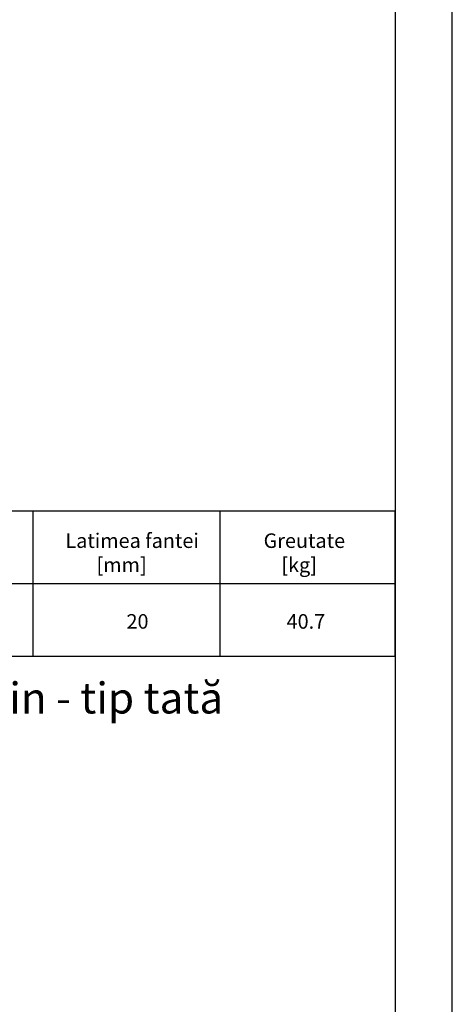
# Model space of a CAD drawing. Units: millimetres. Extents: x -8874 to -2347, y 10743 to 19159.
# Drawn here: x -3464 to -2347, y 15143 to 17684 of the extents above; entities that cross this region are included whole.
import ezdxf

# ---------------------------------------------------------------- set-up
doc = ezdxf.new("R2010")
doc.units = ezdxf.units.MM
doc.styles.get("Standard").update_dxf_attribs({"font": 'arial.ttf'})

msp = doc.modelspace()

# ---------------------------------------------------------------- linework, layer by layer
for p, q in [((-3429.583, 16416.344), (-3429.583, 16041.905)), ((-2946.89, 16416.344), (-2946.89, 16041.905)), ((-2495.195, 16041.905), (-2495.195, 16416.344)), ((-8653.946, 16041.905), (-2495.195, 16041.905)), ((-4669.674, 16041.905), (-2495.195, 16041.905))]:
    msp.add_line(p, q)
msp.add_lwpolyline([(-2347.41, 10825.275), (-2347.41, 19158.977), (-8874.015, 19158.977), (-8874.015, 10742.651), (-2347.41, 10742.651)], close=True)
for points in [[(-8653.946, 12106.088), (-8653.946, 18983.662), (-2495.195, 18983.662), (-2495.195, 12106.088), (-6337.632, 12106.088)], [(-4669.674, 16416.344), (-2495.195, 16416.344)], [(-4669.674, 16229.388), (-2495.195, 16229.388)]]:
    msp.add_lwpolyline(points)

# ---------------------------------------------------------------- texts
at = {"attachment_point": 1}
for s, width, insert, char_height in [('Latimea fantei\\P       [mm]', 369.01981, (-3345.606, 16358.466), 37.5), ('Greutate\\P    [kg]', 306.29415, (-2834.224, 16358.466), 37.5), ('\\pxqc;20', 159.64522, (-3239.422, 16150.109), 37.5), ('40.7', 45.71166, (-2774.874, 16150.109), 37.5), ('Racord de conectare la c{\\fArial|b0|i0|c238|p34;ă}min - tip tat{\\fArial|b0|i0|c238|p34;ă}', 2254.55029, (-4899.448, 15973.682), 80)]:
    msp.add_mtext_dynamic_manual_height_columns(s, width=width, gutter_width=12.5, heights=[0], dxfattribs=dict(at, insert=insert, char_height=char_height))

doc.saveas('drawing.dxf')
